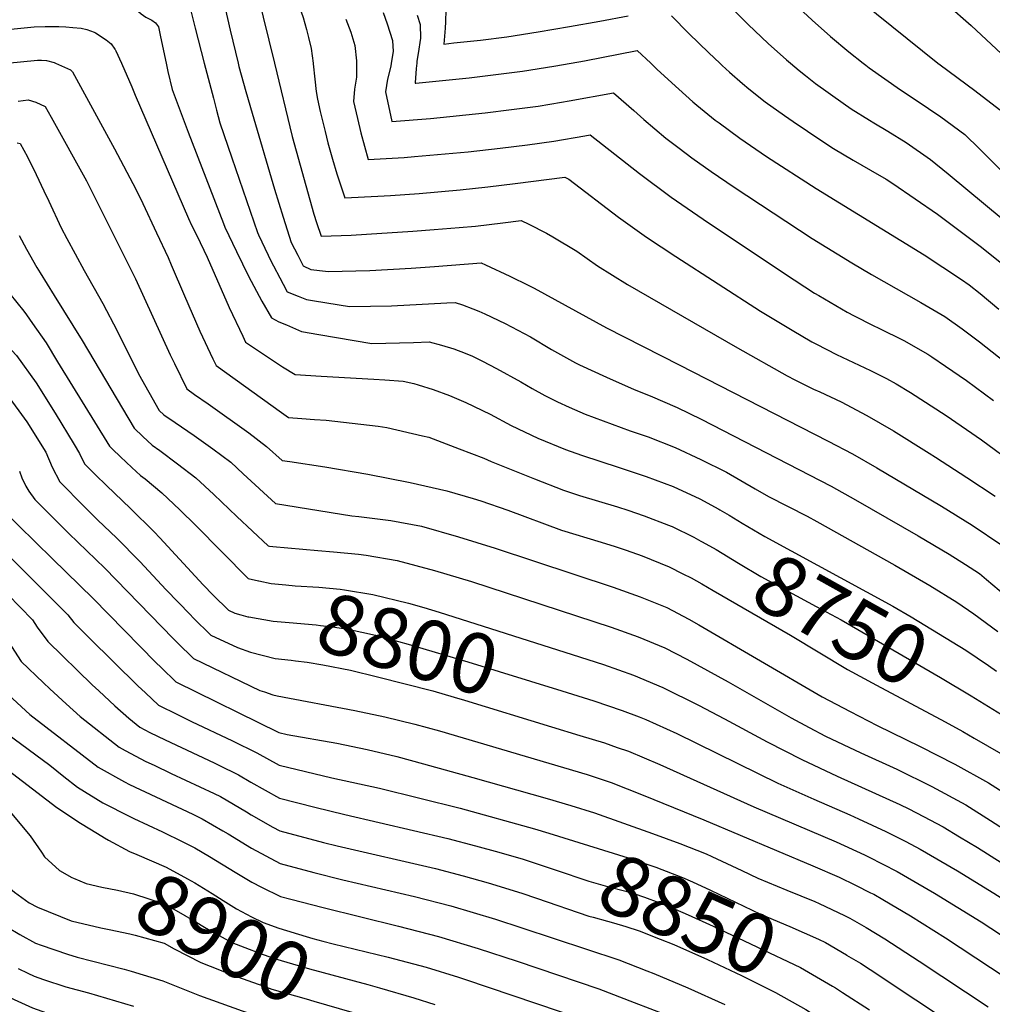
# Model space of a CAD drawing. Units: inches. Extents: x 2566763 to 2572056, y 1518789 to 1524290.
# Drawn here: x 2568191 to 2568658, y 1519548 to 1520021 of the extents above; entities that cross this region are included whole.
import ezdxf
from ezdxf.enums import TextEntityAlignment as Align

# ---------------------------------------------------------------- set-up
doc = ezdxf.new("R2010")
doc.units = ezdxf.units.IN
doc.header["$MEASUREMENT"] = 0
doc.layers.add('tile_2645_20_contour_10ft', color=221, linetype='Continuous')
doc.styles.add('Arial', font='arial.ttf')

msp = doc.modelspace()

# ---------------------------------------------------------------- linework, layer by layer
at = {"layer": 'tile_2645_20_contour_10ft'}
for points, elevation in [([(2568226.27, 1520106.69), (2568227.29, 1520106.78), (2568239.61, 1520107.56), (2568262.41, 1520108.28), (2568266.53, 1520108.6), (2568274.01, 1520109.61), (2568283.35, 1520096.61), (2568288.14, 1520090.14), (2568291.91, 1520085.45), (2568294.03, 1520082.87), (2568305.81, 1520067.35), (2568309.16, 1520063.18), (2568311.65, 1520060.19), (2568314.15, 1520057.21), (2568317.49, 1520053.49), (2568318.72, 1520048.76), (2568319.3, 1520046.5), (2568320.41, 1520042.46), (2568323.94, 1520031.48), (2568327.29, 1520021.95), (2568329.01, 1520016.18), (2568329.99, 1520012.28), (2568331.26, 1520007.01), (2568332.11, 1520000)], 8690), ([(2568228.66, 1520088.1), (2568236.57, 1520088.6), (2568265.4, 1520090.31), (2568266.65, 1520088.58), (2568271.43, 1520082.1), (2568275.19, 1520077.4), (2568298.01, 1520048.95), (2568300.31, 1520046.17), (2568300.54, 1520045.96), (2568302.72, 1520044.27), (2568313.54, 1520000)], 8700), ([(2568201.2, 1520067.39), (2568203.27, 1520067.53), (2568217.35, 1520068.59), (2568233.35, 1520069.61), (2568247.22, 1520070.44), (2568256.8, 1520071.01), (2568267.07, 1520058.13), (2568270.19, 1520053.9), (2568271.76, 1520051.71), (2568273.27, 1520049.65), (2568276.74, 1520045.26), (2568280.2, 1520041.34), (2568282.22, 1520039.59), (2568286.7, 1520036.18), (2568287.91, 1520035.33), (2568290.14, 1520025.64), (2568291.09, 1520021.48), (2568292.32, 1520015.88), (2568296.12, 1520000)], 8710), ([(2568156.44, 1520047.25), (2568194.91, 1520049.35), (2568200.21, 1520049.45), (2568205.05, 1520049.32), (2568207.31, 1520049.26), (2568212.85, 1520049.39), (2568221.26, 1520049.68), (2568225.65, 1520050.05), (2568244.11, 1520051.42), (2568248.2, 1520051.71), (2568249.05, 1520050.84), (2568255.24, 1520043.54), (2568256.74, 1520041.75), (2568259.92, 1520038.07), (2568264.3, 1520033.34), (2568267.94, 1520030.19), (2568270.4, 1520028.29), (2568273.1, 1520026.38), (2568275.57, 1520016.84), (2568279.91, 1520000)], 8720), ([(2568181, 1520031.32), (2568196.59, 1520033.15), (2568201.88, 1520033.21), (2568217.81, 1520033.08), (2568239.6, 1520032.42), (2568241.49, 1520030.81), (2568243.75, 1520028.84), (2568246.01, 1520026.87), (2568248.28, 1520024.88), (2568249.52, 1520023.64), (2568251.85, 1520022.15), (2568254.77, 1520020.59), (2568256.51, 1520019.29), (2568257.88, 1520017.4), (2568258.86, 1520012.69), (2568261.52, 1520000)], 8730), ([(2568526.41, 1520033.35), (2568540.97, 1520018.5), (2568550.51, 1520009.37), (2568559.35, 1520001.58), (2568561.24, 1520000)], 8640), ([(2568563, 1520028.67), (2568571.64, 1520020.58), (2568580.47, 1520012.76), (2568589.31, 1520005.4), (2568596.16, 1520000)], 8630), ([(2568595.18, 1520029.53), (2568632.02, 1520000)], 8620), ([(2568636.26, 1520028.28), (2568647.95, 1520018.03), (2568667.34, 1520000)], 8610), ([(2568365.82, 1520024.27), (2568367.71, 1520018.93), (2568370.18, 1520010.89), (2568370.61, 1520005.55), (2568369.64, 1520000)], 8670), ([(2568382.07, 1520023), (2568383.55, 1520018.56), (2568383.7, 1520011.99), (2568382.53, 1520004.65), (2568381.98, 1520000.94), (2568381.87, 1520000)], 8660), ([(2568395.88, 1520025.64), (2568395.69, 1520019.81), (2568395.5, 1520016.82), (2568394.8, 1520009.21), (2568399.6, 1520009.7), (2568412.39, 1520011.12), (2568425.12, 1520012.71), (2568440.22, 1520015), (2568455.21, 1520017.53), (2568469.72, 1520020.17), (2568483.31, 1520022.8)], 8650), ([(2568347.83, 1520021.16), (2568350.26, 1520014.89), (2568352.07, 1520008.44), (2568352.87, 1520001.06), (2568352.88, 1520000)], 8680), ([(2568504.07, 1520022.77), (2568512.4, 1520014.24), (2568522.03, 1520004.94), (2568527.29, 1520000)], 8650), ([(2568079.96, 1520000), (2568093.72, 1520002.5), (2568110.25, 1520005.14), (2568139.02, 1520009.73), (2568150.44, 1520010.73), (2568167.88, 1520013.36), (2568182.6, 1520015.79), (2568185.47, 1520016.13), (2568198.2, 1520017.51), (2568203.5, 1520017.56), (2568210.04, 1520017.53), (2568213.41, 1520017.44), (2568216.72, 1520017.18), (2568220.86, 1520016.78), (2568223.55, 1520016.11), (2568227.1, 1520014.87), (2568227.7, 1520014.61), (2568232.87, 1520011.23), (2568235.25, 1520009.23), (2568237, 1520006.75), (2568237.12, 1520006.58), (2568237.45, 1520005.88), (2568240.09, 1520000)], 8740), ([(2568456.06, 1520000), (2568462.39, 1520001.12), (2568487.67, 1520006.05), (2568494.17, 1520000)], 8660), ([(2568184.9, 1520000), (2568185.04, 1520000.02), (2568199.86, 1520001.43), (2568200.53, 1520001.45), (2568201.79, 1520001.48), (2568204.19, 1520001.26), (2568207.8, 1520000.26), (2568208.41, 1520000)], 8750), ([(2568208.41, 1520000), (2568215.64, 1519996.89), (2568216.6, 1519995.87), (2568236.77, 1519958.88), (2568247.1, 1519939.51), (2568250.37, 1519932.73), (2568257.02, 1519918.58)], 8750), ([(2568240.09, 1520000), (2568245.17, 1519988.68), (2568246.79, 1519984.65), (2568272.24, 1519925.52), (2568273.82, 1519922.33)], 8740), ([(2568261.52, 1520000), (2568262.35, 1519996.07), (2568264.55, 1519987.43), (2568272.12, 1519966.87), (2568289.13, 1519923.16)], 8730), ([(2568279.91, 1520000), (2568284.24, 1519983.22), (2568285.68, 1519977.54), (2568287.4, 1519971.4), (2568293.16, 1519954.52), (2568305.49, 1519918.77)], 8720), ([(2568296.12, 1520000), (2568296.49, 1519998.45), (2568299.78, 1519986.48), (2568302.81, 1519975.95), (2568313.62, 1519939.52), (2568317.78, 1519926.14), (2568321.62, 1519913.94), (2568324.74, 1519907.83)], 8710), ([(2568313.54, 1520000), (2568322.15, 1519964.77), (2568332.5, 1519927.5), (2568333.69, 1519923.49), (2568336.05, 1519917.09), (2568350.42, 1519917.54), (2568357.77, 1519917.9), (2568379.91, 1519919.39), (2568390.23, 1519920.21), (2568402.25, 1519921.22), (2568410, 1519921.88), (2568423.13, 1519923.45), (2568431.92, 1519924.56), (2568435.66, 1519922.77), (2568444.07, 1519918.41), (2568447.11, 1519916.74), (2568458.64, 1519909.89), (2568468.62, 1519902.82), (2568483.09, 1519893.8), (2568535.85, 1519863.39), (2568559.6, 1519850.07), (2568563.33, 1519848.05), (2568572.31, 1519843.68), (2568575.29, 1519842.25), (2568585.53, 1519837.46), (2568597.92, 1519830.97), (2568610.62, 1519823.61), (2568627.86, 1519812.84), (2568630.78, 1519810.98), (2568645.87, 1519801.25), (2568659.52, 1519792.29)], 8700), ([(2568332.11, 1520000), (2568332.15, 1519999.65), (2568332.9, 1519992.27), (2568333.66, 1519986.46), (2568334.16, 1519982.7), (2568335.55, 1519976.83), (2568337.86, 1519967.15), (2568339.19, 1519961.79), (2568341.46, 1519953.95), (2568343.57, 1519946.98), (2568347.33, 1519935.42), (2568363.11, 1519936.17), (2568369.25, 1519936.56), (2568382.99, 1519937.56), (2568402.78, 1519939.17), (2568415.94, 1519940.67), (2568429.07, 1519942.24), (2568453, 1519945.39), (2568454.94, 1519944.34), (2568478.71, 1519926.15), (2568492.16, 1519916.53), (2568506.19, 1519907.26), (2568546.88, 1519881.1), (2568561.98, 1519871.91), (2568571.56, 1519866.32), (2568573.67, 1519865.19), (2568583.4, 1519860.23), (2568599.65, 1519852.6), (2568607.38, 1519848.77), (2568612.02, 1519846.1), (2568618.91, 1519842), (2568636.01, 1519830.93), (2568652.89, 1519819.36), (2568669.46, 1519807.12)], 8690), ([(2568352.88, 1520000), (2568352.99, 1519993.3), (2568351.94, 1519987.51), (2568351.46, 1519981.62), (2568353.43, 1519973.4), (2568355.07, 1519966.58), (2568358.61, 1519953.75), (2568375.78, 1519954.82), (2568380.72, 1519955.19), (2568406.57, 1519957.55), (2568421.96, 1519959.28), (2568434.98, 1519960.89), (2568447.65, 1519962.6), (2568462.61, 1519965.19), (2568465.07, 1519965.64), (2568488.81, 1519947), (2568504.06, 1519935.75), (2568519.4, 1519925.11), (2568558.34, 1519899.11), (2568572.85, 1519889.73), (2568574.81, 1519888.52), (2568588.43, 1519880.54), (2568591.75, 1519878.76), (2568600.99, 1519874.11), (2568603.66, 1519872.84), (2568615.6, 1519866.98), (2568627.18, 1519860.33), (2568629.1, 1519859.07), (2568635.66, 1519854.65), (2568645.69, 1519847.73), (2568658.66, 1519838.19)], 8680), ([(2568369.64, 1520000), (2568369.38, 1519998.51), (2568367.87, 1519992.31), (2568366.85, 1519986.26), (2568369.89, 1519972.08), (2568388.46, 1519973.46), (2568414.65, 1519976.21), (2568427.39, 1519977.77), (2568440.09, 1519979.42), (2568451.28, 1519981.27), (2568455.09, 1519981.91), (2568476.37, 1519985.85), (2568486.08, 1519977.36), (2568490.91, 1519972.97), (2568501.49, 1519964.11), (2568507.89, 1519959.16), (2568513.91, 1519954.62), (2568523.15, 1519948.03), (2568534.28, 1519940.53), (2568571.7, 1519915.92), (2568590.75, 1519904.25), (2568600.17, 1519898.66), (2568623.82, 1519885.23), (2568635.33, 1519878.42), (2568643.72, 1519872.53), (2568651.98, 1519866.35), (2568664.13, 1519856.72)], 8670), ([(2568381.87, 1520000), (2568381.58, 1519997.44), (2568381.14, 1519990.57), (2568381.17, 1519990.42), (2568381.37, 1519990.43), (2568394.27, 1519991.64), (2568407.09, 1519993.03), (2568419.86, 1519994.51), (2568432.57, 1519996.13), (2568447.63, 1519998.51), (2568456.06, 1520000)], 8660), ([(2568494.17, 1520000), (2568497.18, 1519997.2), (2568504.24, 1519990.56), (2568514.31, 1519981.51), (2568516.36, 1519979.79), (2568525.08, 1519972.72), (2568526.96, 1519971.31), (2568536.97, 1519964.05), (2568549.81, 1519955.31), (2568573.53, 1519939.87), (2568625.45, 1519908.03), (2568643.35, 1519896.22), (2568646.98, 1519893.59), (2568652.26, 1519889.55), (2568661.33, 1519882.02)], 8660), ([(2568527.29, 1520000), (2568528.46, 1519998.9), (2568531.97, 1519995.69), (2568538.19, 1519990.33), (2568541.31, 1519987.71), (2568549.18, 1519981.51), (2568558.43, 1519974.9), (2568562.49, 1519972.01), (2568576.32, 1519962.71), (2568581.94, 1519959), (2568591.37, 1519953.49), (2568599.69, 1519948.74), (2568607.15, 1519944.31), (2568610.4, 1519942.22), (2568631.89, 1519927.57), (2568652.88, 1519911.69), (2568662.66, 1519903.89)], 8650), ([(2568561.24, 1520000), (2568565.42, 1519996.5), (2568568.42, 1519994.14), (2568573.28, 1519990.3), (2568586.51, 1519980.77), (2568590.37, 1519978.15), (2568599.1, 1519972.69), (2568601.21, 1519971.37), (2568607.93, 1519967.45), (2568616.77, 1519961.95), (2568628.4, 1519953.87), (2568636.88, 1519946.95), (2568671.83, 1519918.01)], 8640), ([(2568596.16, 1520000), (2568597.34, 1519999.07), (2568599.03, 1519997.85), (2568614.06, 1519987.16), (2568621.52, 1519982.24), (2568633.34, 1519974.29), (2568644.95, 1519965.81), (2568652.02, 1519958.95), (2568656.71, 1519954.13), (2568662.14, 1519948.7)], 8630), ([(2568632.02, 1520000), (2568633.08, 1519999.15), (2568649.79, 1519986.91), (2568661.52, 1519977.76), (2568667.15, 1519971.74), (2568672.67, 1519965.64), (2568677.15, 1519960.78), (2568679.31, 1519958.65), (2568690.49, 1519948.18), (2568729.53, 1519913.07), (2568740.96, 1519902.08), (2568751.02, 1519891.96), (2568759.9, 1519881.95), (2568765.89, 1519871.75), (2568771.17, 1519860.76), (2568776.29, 1519849.59), (2568778.4, 1519844.89), (2568781.11, 1519838.07), (2568790.47, 1519817.73), (2568795.4, 1519807.27), (2568797.07, 1519803.96), (2568797.65, 1519802.97)], 8620), ([(2568190.63, 1519981.72), (2568195.38, 1519982.4), (2568198.97, 1519981.34), (2568203.57, 1519979.16), (2568206.43, 1519974.06), (2568223.39, 1519943.64), (2568240.22, 1519909.91)], 8760), ([(2568190.01, 1519961.86), (2568191.5, 1519961.44), (2568194.96, 1519955.14), (2568199.12, 1519946.61), (2568202.88, 1519938.83), (2568205.2, 1519933.84), (2568211.18, 1519921.02), (2568213.9, 1519915.94), (2568217.91, 1519908.52), (2568222.24, 1519900.62)], 8770), ([(2568273.82, 1519922.33), (2568276.27, 1519917.37), (2568281.29, 1519907), (2568291.87, 1519882.77), (2568298.36, 1519869.01), (2568299.68, 1519866.22), (2568313.05, 1519857.24), (2568317.42, 1519854.38), (2568323.49, 1519850.7), (2568336.05, 1519849.89), (2568361.2, 1519848.4), (2568366.55, 1519848.05), (2568375.37, 1519847.4), (2568380.41, 1519846.26), (2568382.49, 1519845.69), (2568389.7, 1519843.51), (2568397.55, 1519840.53), (2568405.35, 1519837.18), (2568417.04, 1519831.56), (2568427.12, 1519826.25), (2568439.99, 1519820.15), (2568453.27, 1519814.72), (2568461, 1519811.93), (2568479.1, 1519806.07), (2568492.01, 1519801.74), (2568504.9, 1519796.89), (2568517.7, 1519790.95), (2568526.83, 1519786.04)], 8740), ([(2568289.13, 1519923.16), (2568289.81, 1519921.4), (2568295.32, 1519909.64), (2568301.18, 1519897.8), (2568307.54, 1519885.84), (2568312.17, 1519877.78), (2568315.69, 1519875.99), (2568319.35, 1519874.42), (2568326.62, 1519871.3), (2568334.95, 1519869.86), (2568351.84, 1519867.01), (2568360.28, 1519865.59), (2568380.35, 1519865.99), (2568387.85, 1519866.32), (2568393.77, 1519864.71), (2568399.61, 1519862.98), (2568405.18, 1519860.84), (2568408.55, 1519859.44), (2568413.43, 1519857.07), (2568420.21, 1519853.58), (2568431.77, 1519847.06), (2568437.21, 1519843.89), (2568443.34, 1519840.59), (2568449.44, 1519837.47), (2568455.02, 1519834.9), (2568462.78, 1519831.61), (2568484.27, 1519823.63), (2568492.97, 1519820.68), (2568505.85, 1519815.65), (2568518.28, 1519809.82), (2568530.47, 1519803.71), (2568544.36, 1519795.83), (2568550.65, 1519792.1), (2568569.21, 1519782.68), (2568573.85, 1519780.17), (2568611.35, 1519759.19), (2568628.14, 1519749.44), (2568641.15, 1519741.49), (2568649.18, 1519735.76), (2568660.75, 1519727.36)], 8730), ([(2568191.07, 1519917.38), (2568194.51, 1519910.79), (2568199.57, 1519902.01), (2568201.08, 1519899.44), (2568207.85, 1519888.58)], 8780), ([(2568257.02, 1519918.58), (2568262.59, 1519906.72), (2568264.07, 1519903.31), (2568270.39, 1519888.41), (2568277.76, 1519871.5), (2568284.05, 1519858.23), (2568285.6, 1519854.97), (2568316.93, 1519832.38), (2568320.35, 1519830.06), (2568326.66, 1519829.5), (2568332.87, 1519829), (2568338.37, 1519828.78), (2568363.35, 1519825.82), (2568367.55, 1519825.14), (2568384.63, 1519821.23), (2568387.6, 1519820.5), (2568402.15, 1519814.97), (2568414, 1519810.44), (2568417.52, 1519808.85), (2568438.44, 1519800.59), (2568452.28, 1519795.15), (2568460.02, 1519792.65), (2568478.15, 1519787.19), (2568483.21, 1519785.52), (2568491.06, 1519782.85), (2568502.64, 1519778.4), (2568503.94, 1519777.9), (2568504.43, 1519777.67), (2568514.82, 1519772.58), (2568518.29, 1519770.74)], 8750), ([(2568305.49, 1519918.77), (2568305.89, 1519917.63), (2568310.48, 1519907.94), (2568311.54, 1519905.84), (2568317.77, 1519893.91), (2568319.75, 1519890.28), (2568324.91, 1519888.19), (2568328.89, 1519886.7), (2568332.78, 1519885.96), (2568349.61, 1519883.19), (2568369.67, 1519883.63), (2568396.38, 1519885.04)], 8720), ([(2568240.22, 1519909.91), (2568246.88, 1519896.55), (2568263.52, 1519860.13), (2568265.54, 1519855.97), (2568271.52, 1519843.72), (2568275.22, 1519841.07), (2568281.71, 1519836.52), (2568301.23, 1519822.68), (2568309.8, 1519816.14), (2568317.21, 1519809.41), (2568321.01, 1519808.83), (2568337.79, 1519806.29), (2568358.32, 1519802.87), (2568378.76, 1519798.82), (2568396.31, 1519794.88), (2568408.88, 1519791.17), (2568412.63, 1519790.02), (2568425.54, 1519785.63), (2568451.32, 1519776.02), (2568470.41, 1519770.13), (2568477.18, 1519768.06), (2568482.36, 1519766.31), (2568490.08, 1519763.57), (2568502.95, 1519758.42), (2568509.54, 1519755.05)], 8760), ([(2568324.74, 1519907.83), (2568327.32, 1519902.78), (2568331, 1519900.98), (2568338.12, 1519900.22)], 8710), ([(2568222.24, 1519900.62), (2568222.26, 1519900.59), (2568231.18, 1519884.75), (2568238.04, 1519871.58), (2568248.34, 1519851), (2568258.2, 1519833.43), (2568260.46, 1519831.25), (2568265.9, 1519827.69), (2568274.96, 1519821.36), (2568283.98, 1519815.03), (2568292.59, 1519808.51), (2568298.61, 1519802.93), (2568314.07, 1519788.77), (2568350.68, 1519782.91), (2568354.1, 1519782.58), (2568369.38, 1519780.56), (2568384.16, 1519777.85), (2568401.92, 1519772.76), (2568419.54, 1519767.39), (2568476.19, 1519748.57), (2568489.09, 1519744.04), (2568501.96, 1519738.83), (2568512.54, 1519733.29), (2568517.22, 1519730.54), (2568576.4, 1519695.99), (2568589.9, 1519688.92), (2568602.78, 1519682.24), (2568623.52, 1519672.2), (2568640.2, 1519663.76), (2568656.34, 1519654.79), (2568668.16, 1519647.21)], 8770), ([(2568338.12, 1519900.22), (2568339.38, 1519900.09), (2568359.41, 1519900.56), (2568379.11, 1519901.59), (2568390.41, 1519902.46), (2568412.79, 1519904.17), (2568414.86, 1519903.25), (2568426.59, 1519897.89), (2568435.62, 1519893.36), (2568438.25, 1519892.04), (2568473.02, 1519873.1), (2568507.82, 1519855.29)], 8710), ([(2568183.2, 1519893.57), (2568193.28, 1519880.97), (2568194.59, 1519879.31), (2568197.5, 1519875.11)], 8790), ([(2568207.85, 1519888.58), (2568221.3, 1519866.99), (2568246.27, 1519824.87), (2568250.41, 1519820.93), (2568254.87, 1519816.71), (2568258.63, 1519814.12), (2568267.09, 1519807.78), (2568275.8, 1519801.07), (2568284.45, 1519793.01), (2568295.51, 1519782.51), (2568310.62, 1519768.41), (2568311.14, 1519768.26), (2568312.87, 1519768.08), (2568334.43, 1519766.15), (2568341.99, 1519765.6), (2568353.95, 1519764.42), (2568357.59, 1519764.04), (2568372.46, 1519761.44), (2568390.46, 1519756.66), (2568408.12, 1519751.39), (2568475.22, 1519729.41), (2568488.12, 1519724.76), (2568500.98, 1519719.43), (2568511.57, 1519714.04), (2568531.39, 1519703.13), (2568561.59, 1519685.91), (2568570.22, 1519681.33), (2568578.06, 1519677.18), (2568595, 1519669.13), (2568612.24, 1519661.23), (2568629.14, 1519653.01), (2568645.34, 1519644.11), (2568657.28, 1519636.63), (2568671.1, 1519627.7)], 8780), ([(2568396.38, 1519885.04), (2568400.32, 1519885.24), (2568403.83, 1519884.1), (2568408.82, 1519882.14)], 8720), ([(2568408.82, 1519882.14), (2568411.66, 1519881.02), (2568414.55, 1519879.67), (2568424.28, 1519875.1), (2568436.47, 1519868.65), (2568446.52, 1519862.67), (2568458.09, 1519856.21), (2568459.91, 1519855.3), (2568472.96, 1519849.29), (2568486.26, 1519843.41), (2568493.97, 1519840.45), (2568506.82, 1519834.88), (2568518.41, 1519829.28), (2568580.74, 1519797.12), (2568592.45, 1519790.58), (2568622.52, 1519773.23), (2568637.41, 1519764.4), (2568645.26, 1519759.44), (2568651.94, 1519755.11), (2568655.34, 1519752.23), (2568673.54, 1519736.95)], 8720), ([(2568197.5, 1519875.11), (2568203.95, 1519865.81), (2568209.48, 1519856.76), (2568234.34, 1519816.32), (2568235.89, 1519814.81), (2568239.72, 1519811.15), (2568245.17, 1519806.04), (2568249.28, 1519802.2), (2568251.44, 1519800.6), (2568259.55, 1519793.86), (2568268.18, 1519785.79), (2568275.91, 1519778.23), (2568300.93, 1519752.82), (2568305.94, 1519751.6), (2568306.12, 1519751.57)], 8790), ([(2568187.59, 1519862.22), (2568189.82, 1519859.74), (2568199.26, 1519846.58), (2568208.36, 1519832.02), (2568217.37, 1519817.08), (2568219.94, 1519812.75), (2568222.41, 1519807.76), (2568227.71, 1519802.54), (2568233.02, 1519797.32), (2568244.5, 1519786.34), (2568255.78, 1519775.11), (2568258.52, 1519772.27), (2568279.34, 1519749.74), (2568284.19, 1519744.75), (2568291.49, 1519737.64), (2568294.6, 1519736.18), (2568297.37, 1519735.27), (2568300.76, 1519734.41), (2568301.21, 1519734.34)], 8800), ([(2568507.82, 1519855.29), (2568579.26, 1519818.72), (2568591.05, 1519812.54), (2568602.65, 1519805.92), (2568633.76, 1519787.41), (2568648.47, 1519778.35), (2568662.71, 1519768.7), (2568670.29, 1519761.84), (2568676.47, 1519755.74), (2568678.84, 1519753.37), (2568692.89, 1519740.62), (2568697.13, 1519738.09), (2568709.86, 1519729.84)], 8710), ([(2568177.54, 1519849.14), (2568185.2, 1519840.83), (2568194.71, 1519827.95), (2568203.9, 1519813.4), (2568206.91, 1519806.12), (2568210.48, 1519799.2), (2568222.24, 1519787.36), (2568228.86, 1519780.76), (2568237.74, 1519772.24), (2568248.98, 1519760.85), (2568261.54, 1519747.41), (2568273.09, 1519735.47), (2568274.63, 1519733.93), (2568283.06, 1519725.6), (2568295.76, 1519719.68), (2568302.1, 1519717.44), (2568313.95, 1519714.38), (2568321.55, 1519713.53), (2568323.64, 1519713.26)], 8810), ([(2568191.15, 1519804.31), (2568192.36, 1519801.13), (2568194.28, 1519797.07), (2568195.74, 1519794.62), (2568198.55, 1519790.64), (2568205.61, 1519783.57), (2568214.82, 1519774.38), (2568232.15, 1519757.72), (2568264.96, 1519723.91), (2568267.01, 1519721.9), (2568274.68, 1519714.4), (2568306.58, 1519699.09), (2568308.72, 1519698.37), (2568312.84, 1519697), (2568314.89, 1519696.42), (2568352.17, 1519689.51), (2568366.61, 1519686.38), (2568380.88, 1519682.95), (2568392.77, 1519679.62), (2568463.59, 1519658.69), (2568475.22, 1519654.89), (2568490.58, 1519648.89), (2568519.61, 1519637.01), (2568572.01, 1519614.89), (2568584.61, 1519609.53), (2568592.52, 1519605.63), (2568599.68, 1519602.03), (2568601.24, 1519601.25), (2568605.51, 1519598.8), (2568618.79, 1519591), (2568635.71, 1519580.32), (2568729.53, 1519518.42)], 8820), ([(2568152.61, 1519798.14), (2568155.52, 1519795.19), (2568160.04, 1519788.97), (2568164.18, 1519783.24), (2568173.27, 1519775.58), (2568181.49, 1519768.19), (2568202.22, 1519747.53), (2568214.34, 1519735.37), (2568217.2, 1519731.69), (2568224.73, 1519724.18), (2568248.04, 1519701.28), (2568251.66, 1519697.84), (2568257.93, 1519691.99), (2568267.01, 1519687.48), (2568273.82, 1519684.14), (2568293.46, 1519674.88), (2568305.07, 1519669.12), (2568315.84, 1519663.16), (2568341.1, 1519657.15), (2568363.99, 1519652.17), (2568402.69, 1519642.5), (2568438.38, 1519632.65), (2568445.22, 1519630.53)], 8840), ([(2568182.51, 1519786.21), (2568198.85, 1519770.13), (2568207.02, 1519762.15), (2568226.56, 1519743.19), (2568256.52, 1519712.62), (2568259.34, 1519709.87), (2568266.3, 1519703.19), (2568315.68, 1519678.88), (2568319.6, 1519678), (2568343.52, 1519673.75), (2568357.99, 1519670.67), (2568372.32, 1519667.35), (2568385.17, 1519663.84), (2568408.77, 1519657.32), (2568444.39, 1519647.29), (2568455.79, 1519643.85), (2568467.21, 1519640.28), (2568495.1, 1519630.38), (2568508.15, 1519625.68), (2568520.83, 1519620.63), (2568523.44, 1519619.41), (2568537.87, 1519612.62), (2568545.58, 1519608.93), (2568559.45, 1519603.24), (2568572.93, 1519597.84), (2568575, 1519596.88), (2568587.23, 1519591.14), (2568589.81, 1519589.86), (2568597.5, 1519585.33), (2568606.52, 1519579.93), (2568622.99, 1519569.2), (2568656.13, 1519547.23)], 8830), ([(2568526.83, 1519786.04), (2568527.38, 1519785.74), (2568531.76, 1519783.22), (2568538.13, 1519779.31), (2568548.87, 1519772.87), (2568610.32, 1519739.53), (2568619.16, 1519734.39), (2568645.4, 1519718.42), (2568656.37, 1519710.96), (2568660.13, 1519708.36)], 8740), ([(2568518.29, 1519770.74), (2568518.94, 1519770.4), (2568525.61, 1519766.63), (2568536.35, 1519760.14), (2568547.09, 1519753.71), (2568573.53, 1519739.35), (2568585.51, 1519732.91), (2568633.26, 1519705.26), (2568647.94, 1519696.46), (2568652.08, 1519693.93)], 8750), ([(2568509.54, 1519755.05), (2568513.54, 1519753.01), (2568518.65, 1519750.13), (2568524.09, 1519747), (2568561.2, 1519725.56), (2568588.61, 1519709.14), (2568602.52, 1519701.55), (2568635.5, 1519684.02), (2568643.91, 1519679.31)], 8760), ([(2568306.12, 1519751.57), (2568312.07, 1519750.3), (2568319.07, 1519749.7), (2568323.44, 1519749.33), (2568334.8, 1519748.55), (2568345.09, 1519747.63), (2568347.21, 1519747.34), (2568360.83, 1519745.14), (2568377.98, 1519740.95), (2568385.3, 1519738.83), (2568392.59, 1519736.62), (2568456.46, 1519716.32)], 8790), ([(2568185.56, 1519745.12), (2568197.41, 1519732.92), (2568199.71, 1519729.34), (2568204.82, 1519722.53), (2568226.05, 1519701.83), (2568229.2, 1519698.84), (2568236.96, 1519691.69), (2568243.65, 1519685.68), (2568248.92, 1519681.43), (2568253.75, 1519678.93), (2568261.09, 1519675.4), (2568284.65, 1519664.29), (2568286.9, 1519663.2), (2568296.32, 1519658.6), (2568302.27, 1519655.09), (2568316.01, 1519647.44), (2568332.96, 1519643.12), (2568347.4, 1519639.53), (2568396.77, 1519628.09), (2568410.06, 1519624.56), (2568421.28, 1519621.43), (2568432.95, 1519618.05), (2568438.78, 1519616.14)], 8850), ([(2568301.21, 1519734.34), (2568313.01, 1519732.34), (2568320.69, 1519731.65), (2568333.67, 1519730.51), (2568335.75, 1519730.27), (2568341.38, 1519729.61), (2568348.91, 1519728.44), (2568362, 1519725.52), (2568373.04, 1519722.54), (2568377.68, 1519721.26), (2568406.46, 1519712.79), (2568451.48, 1519698.81)], 8800), ([(2568182.76, 1519727.39), (2568191.95, 1519713.01), (2568202.69, 1519702.75), (2568205.79, 1519699.79), (2568213.62, 1519692.64), (2568220.31, 1519686.62), (2568238.96, 1519671.81), (2568241.92, 1519670.18), (2568251.83, 1519665.04), (2568255.77, 1519663.17), (2568264.07, 1519659.27), (2568284.62, 1519649.64), (2568287.63, 1519648.16), (2568300.14, 1519640.77), (2568302.44, 1519639.35), (2568312.77, 1519633.52), (2568316.17, 1519631.72), (2568337.1, 1519626.18), (2568343.6, 1519624.48), (2568390.86, 1519613.69), (2568404.16, 1519610.18), (2568416.12, 1519606.81), (2568432.25, 1519601.77), (2568439.35, 1519599.36)], 8860), ([(2568456.46, 1519716.32), (2568471.43, 1519711.56), (2568485.87, 1519706.38), (2568500.02, 1519700.46), (2568517.14, 1519691.99), (2568529.64, 1519685.49), (2568550.01, 1519674.46), (2568566.62, 1519665.88), (2568583.65, 1519658), (2568613.67, 1519644.4), (2568618.09, 1519642.28), (2568625.07, 1519638.66), (2568634.48, 1519633.56), (2568642.45, 1519628.82), (2568651.05, 1519623.65), (2568688.6, 1519599.85)], 8790), ([(2568323.64, 1519713.26), (2568329.21, 1519712.55), (2568336.73, 1519711.37), (2568350.02, 1519708.74), (2568362.97, 1519705.63), (2568389.62, 1519698.87), (2568399.86, 1519695.91), (2568404.75, 1519694.43), (2568446.59, 1519681.63)], 8810), ([(2568181.54, 1519700.77), (2568196.19, 1519687.59), (2568229.01, 1519662.19), (2568241.59, 1519655.15), (2568244, 1519653.92), (2568274.35, 1519639.73), (2568278.8, 1519637.54), (2568288.86, 1519631.78), (2568291.41, 1519630.27), (2568302.6, 1519623.34), (2568316.33, 1519615.99), (2568332.49, 1519611.64), (2568346.32, 1519608.24), (2568380.8, 1519600.26), (2568398.24, 1519595.67), (2568419.68, 1519589.26), (2568432.27, 1519585.21), (2568478.93, 1519569.8), (2568492.32, 1519564.59), (2568495.6, 1519563.29), (2568512.01, 1519556.39), (2568529.68, 1519548.4)], 8870), ([(2568451.48, 1519698.81), (2568466.79, 1519694.05), (2568480.45, 1519689.42), (2568488.62, 1519686.33), (2568491.8, 1519685.09), (2568506.76, 1519678.39), (2568555.25, 1519654.64), (2568572.45, 1519646.94), (2568589.77, 1519639.35), (2568593.89, 1519637.46), (2568606.96, 1519631.46), (2568616.58, 1519626.58), (2568623.56, 1519622.94), (2568641.34, 1519612.48), (2568658.86, 1519601.78), (2568689.01, 1519582.59), (2568705.36, 1519571.49), (2568730.8, 1519553.51), (2568743.54, 1519544.98)], 8800), ([(2568652.08, 1519693.93), (2568662.6, 1519687.49), (2568681.28, 1519675.2), (2568690.86, 1519668.5), (2568701.5, 1519660.52), (2568708.93, 1519654.95), (2568713.76, 1519651.78), (2568724.93, 1519644.24), (2568728.19, 1519642.02), (2568736.25, 1519636.14), (2568746.29, 1519628.46), (2568756.21, 1519620.46), (2568761.99, 1519615.19), (2568773.41, 1519605.65), (2568774.95, 1519604.63)], 8750), ([(2568178.11, 1519683.49), (2568205.81, 1519663.27), (2568212.55, 1519657.83), (2568219.06, 1519652.58), (2568231.26, 1519645.17), (2568244.23, 1519638.51), (2568246.1, 1519637.58), (2568259.88, 1519631.19), (2568269.61, 1519626.5), (2568275.29, 1519623.49), (2568282.36, 1519619.4), (2568294.7, 1519611.8), (2568302.77, 1519607.09), (2568307.38, 1519604.62), (2568316.5, 1519600.27), (2568321.49, 1519598.92), (2568336.92, 1519594.89), (2568373.18, 1519585.95), (2568392.31, 1519580.98), (2568411.27, 1519575.26), (2568430.11, 1519569.24), (2568469.22, 1519555.86), (2568486.18, 1519549.41), (2568501.2, 1519543.53)], 8880), ([(2568153.67, 1519677.88), (2568155.3, 1519679.07), (2568159.24, 1519681.6), (2568171.16, 1519671.9), (2568209.1, 1519642.96), (2568220.48, 1519635.38), (2568228.64, 1519630.37)], 8890), ([(2568446.59, 1519681.63), (2568460.18, 1519677.47), (2568471.92, 1519673.88), (2568478.12, 1519671.73), (2568483.45, 1519669.87), (2568498.61, 1519663.53), (2568543.68, 1519643.21), (2568583.2, 1519626.38), (2568596.71, 1519620.18), (2568598.62, 1519619.22), (2568612.48, 1519612.18), (2568630.36, 1519601.81), (2568652.81, 1519588.07), (2568694.97, 1519560.45), (2568726.63, 1519538.76)], 8810), ([(2568643.91, 1519679.31), (2568649.41, 1519676.23), (2568667.57, 1519665.71), (2568679.3, 1519658.03), (2568690.98, 1519649.77), (2568721.2, 1519628.19), (2568760.89, 1519598.22), (2568765.23, 1519595.45), (2568768.14, 1519593.82), (2568769.32, 1519593.2)], 8760), ([(2568154.97, 1519664.82), (2568158.58, 1519667.06), (2568161.41, 1519664.89), (2568170.52, 1519657.89), (2568179.24, 1519650.66), (2568181.51, 1519647.31), (2568184.14, 1519643.55), (2568187.38, 1519640.01), (2568196.31, 1519629.26), (2568201.73, 1519621.39), (2568203.22, 1519619.24), (2568210.47, 1519612.63), (2568216.27, 1519609.3), (2568217.1, 1519608.96)], 8900), ([(2568156.89, 1519645.52), (2568164.64, 1519634.44), (2568170.75, 1519625.43), (2568173.7, 1519620.01), (2568175.8, 1519616.27), (2568178.27, 1519612.77), (2568184.04, 1519606.23), (2568188.8, 1519602.31), (2568195.79, 1519597.1), (2568199.76, 1519595.09), (2568216.03, 1519588.5), (2568230.19, 1519585.24), (2568234.2, 1519584.41)], 8910), ([(2568228.64, 1519630.37), (2568232.06, 1519628.28), (2568233.97, 1519627.15), (2568244.02, 1519621.85), (2568247.56, 1519620.4), (2568261.62, 1519614.2), (2568271.8, 1519608.73), (2568275.29, 1519606.73), (2568283.62, 1519601.57), (2568288.94, 1519598.23), (2568295.36, 1519594.35), (2568302.6, 1519590.46), (2568308.13, 1519587.8), (2568315.65, 1519585.01), (2568328.8, 1519580.96), (2568331.99, 1519580.02), (2568336.78, 1519578.74), (2568341.78, 1519577.53)], 8890), ([(2568445.22, 1519630.53), (2568483.3, 1519618.72), (2568496.6, 1519614.27), (2568509.42, 1519609.36), (2568514.22, 1519607.23), (2568522.88, 1519603.26), (2568546.87, 1519591.68), (2568560.9, 1519585.82), (2568574.65, 1519579.65), (2568578.03, 1519578.08), (2568588.09, 1519572.18)], 8840), ([(2568438.78, 1519616.14), (2568448.36, 1519613.02), (2568464.49, 1519607.5), (2568473.37, 1519605.06), (2568482.25, 1519602.69), (2568486.04, 1519601.57), (2568491.13, 1519599.87), (2568498.14, 1519597.37), (2568505.88, 1519594.17), (2568512.21, 1519591.42), (2568524.18, 1519585.91), (2568566.05, 1519566.09), (2568581.38, 1519557.18)], 8850), ([(2568160.55, 1519608.73), (2568161.4, 1519607.72), (2568171.08, 1519597.15), (2568182.11, 1519587.52), (2568185.51, 1519585.41), (2568191.39, 1519581.94), (2568198.92, 1519577.73), (2568201.6, 1519576.78), (2568214.19, 1519572.5), (2568218.94, 1519571.14), (2568241.49, 1519565.32), (2568244.84, 1519564.34), (2568260.07, 1519559.71), (2568277.61, 1519552.73), (2568298.09, 1519545.37), (2568310.75, 1519541.16), (2568316.4, 1519539.48), (2568318.96, 1519538.71)], 8920), ([(2568217.1, 1519608.96), (2568223.25, 1519606.43), (2568230.74, 1519604.65), (2568238.23, 1519603.21), (2568245.95, 1519601.47), (2568261.12, 1519596.55), (2568274.78, 1519588.71), (2568280.72, 1519584.93), (2568288.44, 1519580.73), (2568293.17, 1519578.17), (2568301.39, 1519574.89), (2568308.14, 1519572.37), (2568314.01, 1519570.3), (2568330.36, 1519565.43), (2568358.31, 1519557.96), (2568363.98, 1519556.35)], 8900), ([(2568439.35, 1519599.36), (2568464.52, 1519590.82), (2568466.49, 1519590.27), (2568473.39, 1519588.36), (2568476.31, 1519587.61), (2568482.27, 1519585.85), (2568488.67, 1519583.78), (2568498.69, 1519579.79), (2568505.21, 1519577.09), (2568521.44, 1519569.94), (2568537.72, 1519562.33), (2568554.11, 1519554.15), (2568568.58, 1519545.93), (2568572.62, 1519543.5), (2568574.67, 1519542.17)], 8860), ([(2568234.2, 1519584.41), (2568244.2, 1519582.34), (2568246.77, 1519581.7), (2568260.59, 1519577.84), (2568265.42, 1519575.08), (2568278.27, 1519568.58), (2568287.16, 1519565.03), (2568293.08, 1519562.69), (2568308.45, 1519557.15), (2568312.39, 1519555.8), (2568328.75, 1519551.04), (2568332.52, 1519550), (2568356.71, 1519542.87)], 8910), ([(2568341.78, 1519577.53), (2568368.18, 1519571.17), (2568386.38, 1519566.28), (2568401.97, 1519561.44), (2568405.28, 1519560.41), (2568473, 1519537.5)], 8890), ([(2568588.09, 1519572.18), (2568588.19, 1519572.12), (2568594.81, 1519568.22), (2568599.55, 1519565.1), (2568643.38, 1519536.09)], 8840), ([(2568161.18, 1519565.95), (2568171.55, 1519559.49), (2568177.42, 1519556.32), (2568182.31, 1519553.85), (2568188.59, 1519550.76), (2568197.43, 1519546.74), (2568212.69, 1519541.4), (2568228.92, 1519536.34), (2568234.9, 1519533.69), (2568255.67, 1519524.44), (2568259.03, 1519523.03), (2568272.52, 1519518.53), (2568288.33, 1519514.42), (2568295.93, 1519513.02), (2568301.23, 1519511.87), (2568307.82, 1519510.25), (2568312.4, 1519508.74), (2568320.37, 1519506.06), (2568407.12, 1519476.32), (2568433.44, 1519467.14)], 8940), ([(2568190.61, 1519565.72), (2568195.22, 1519563.46), (2568198.17, 1519562.05), (2568202.7, 1519560.45), (2568213.44, 1519556.88), (2568224.32, 1519554), (2568245.88, 1519547.52)], 8930), ([(2568363.98, 1519556.35), (2568380.47, 1519551.64), (2568390.55, 1519548.46)], 8900), ([(2568581.38, 1519557.18), (2568582.89, 1519556.3), (2568586.21, 1519554.18), (2568599.1, 1519545.86)], 8850)]:
    msp.add_lwpolyline(points, dxfattribs=dict(at, elevation=elevation))

# ---------------------------------------------------------------- texts
at = {"color": 18, "style": 'Arial'}
for s, rotation, p in [('8750', -29.1659, (2568585.51, 1519732.91)), ('8800', -15.8968, (2568377.68, 1519721.26)), ('8850', -24.0981, (2568512.21, 1519591.42)), ('8900', -28.3304, (2568289.26, 1519580.28))]:
    msp.add_text(s, height=28.8, rotation=rotation, dxfattribs=at).set_placement(p, align=Align.MIDDLE_CENTER)

doc.saveas('drawing.dxf')
